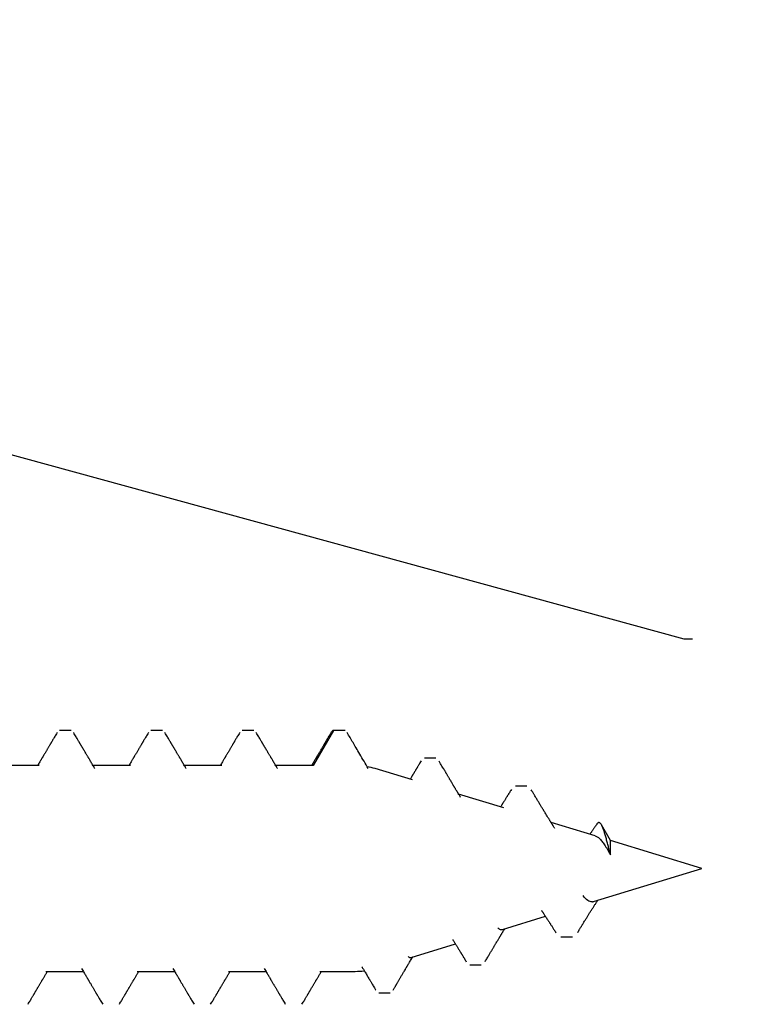
# Model space of a CAD drawing. Units: inches. Extents: x -0.1 to 32.4, y 0 to 43.6.
# Drawn here: x 14.5 to 15.1, y 11.5 to 12.3 of the extents above; entities that cross this region are included whole.
import ezdxf
from ezdxf import colors
from ezdxf.entities.mleader import LeaderData, LeaderLine
from ezdxf.math import Vec2, Vec3

# ---------------------------------------------------------------- set-up
doc = ezdxf.new("R2010")
doc.units = ezdxf.units.IN
doc.header["$LTSCALE"] = 0.5
doc.header["$MEASUREMENT"] = 0
for name, color, linetype in [('Arcadia-Dim', 4, 'Continuous'), ('Arcadia-Shade', 8, 'Continuous'), ('Arcadia-Text', 3, 'Continuous')]:
    doc.layers.add(name, color=color, linetype=linetype)
doc.styles.get("Standard").update_dxf_attribs({"font": 'ARIALN.TTF'})
doc.dimstyles.get("Standard").update_dxf_attribs({"dimscale": 0, "dimtxt": 0.046875, "dimasz": 0.0625, "dimexe": 0.0625, "dimexo": 0.0625, "dimgap": 0.09, "dimtad": 0, "dimtih": 1, "dimtoh": 1, "dimdec": 4, "dimzin": 0, "dimdsep": 46, "dimlunit": 4, "dimtxsty": 'Standard', "dimcen": 0.046875, "dimadec": 0, "dimazin": 0, "dimtfac": 1, "dimtdec": 4, "dimtofl": 0, "dimtmove": 0, "dimatfit": 3, "dimfxl": 1, "dimtolj": 1, "dimtzin": 0, "dimarcsym": 0})

# ---------------------------------------------------------------- blocks, each defined once
blk = doc.blocks.new('A$Ca50cc576')
at = {"layer": 'Arcadia-Shade', "lineweight": -3}
for p, q in [((0.89852, 0.3205), (0.88959, 0.3205)), ((0.89852, 0.3205), (0.88959, 0.3205)), ((0.96995, 0.3205), (0.96102, 0.3205)), ((0.96995, 0.3205), (0.96102, 0.3205)), ((1.04137, 0.3205), (1.03245, 0.3205)), ((1.04137, 0.3205), (1.03245, 0.3205)), ((1.10387, 0.3205), (1.08797, 0.29296)), ((1.1128, 0.3205), (1.10387, 0.3205)), ((0.87369, 0.29296), (0.84433, 0.29296)), ((0.94512, 0.29296), (0.91576, 0.29296)), ((1.01655, 0.29296), (0.98719, 0.29296)), ((1.08797, 0.29296), (1.05862, 0.29296)), ((1.18377, 0.29873), (1.17484, 0.29873)), ((1.16552, 0.2817), (1.13636, 0.29062)), ((1.23696, 0.25986), (1.20167, 0.27065)), ((1.25502, 0.2769), (1.2461, 0.2769)), ((1.30837, 0.23803), (1.27394, 0.24856)), ((1.32045, 0.23434), (1.31335, 0.24662)), ((1.27646, 0.24453), (1.27674, 0.24411)), ((1.39188, 0.2125), (1.32045, 0.23434)), ((1.32045, 0.22314), (1.32045, 0.23434)), ((1.30727, 0.18663), (1.39188, 0.2125)), ((1.23585, 0.1648), (1.26954, 0.1751)), ((1.28171, 0.15898), (1.29063, 0.15898)), ((1.16442, 0.14296), (1.19912, 0.15357)), ((0.8787, 0.13204), (0.90806, 0.13204)), ((0.95013, 0.13204), (0.97949, 0.13204)), ((1.02156, 0.13204), (1.05091, 0.13204)), ((1.09299, 0.13204), (1.1207, 0.13204)), ((1.21048, 0.13721), (1.21941, 0.13721)), ((1.13918, 0.11536), (1.14811, 0.11536))]:
    blk.add_line(p, q, dxfattribs=at)
for centre, start, end in [((1.1207, 0.23939), 73, 79.86376), ((1.1207, 0.18561), 270, 277.65225)]:
    blk.add_arc(centre, 0.05357, start, end, dxfattribs=at)
for points, knots in [([(0.88754, 0.31872), (0.88722, 0.31817), (0.8866, 0.31712), (0.88575, 0.31566), (0.88501, 0.31441), (0.8844, 0.31337), (0.88391, 0.31254), (0.88352, 0.31188), (0.88319, 0.31132), (0.88288, 0.31079), (0.88256, 0.31025), (0.88223, 0.30968), (0.88182, 0.30899), (0.88136, 0.30821), (0.88086, 0.30737), (0.88039, 0.30657), (0.87994, 0.3058), (0.87948, 0.30502), (0.87898, 0.30417), (0.87843, 0.30324), (0.87785, 0.30226), (0.87732, 0.30135), (0.87687, 0.3006), (0.87657, 0.3001), (0.87638, 0.29976), (0.87622, 0.2995), (0.87602, 0.29917), (0.87575, 0.29871), (0.87541, 0.29812), (0.87495, 0.29735), (0.87437, 0.29638), (0.87366, 0.29519), (0.87298, 0.29403), (0.87252, 0.29326), (0.87234, 0.29296)], [0, 0, 0, 0, 0.06464, 0.121297, 0.16998, 0.210694, 0.242289, 0.266549, 0.287044, 0.307648, 0.328362, 0.350081, 0.373609, 0.408317, 0.44134, 0.471751, 0.501262, 0.530399, 0.563174, 0.599584, 0.639571, 0.67642, 0.705521, 0.72688, 0.735765, 0.744132, 0.757127, 0.774978, 0.797683, 0.825239, 0.864702, 0.911135, 0.964526, 1, 1, 1, 1]), ([(0.91718, 0.29058), (0.91702, 0.29085), (0.91656, 0.29162), (0.91582, 0.29286), (0.91498, 0.29427), (0.9142, 0.29559), (0.91349, 0.29679), (0.91292, 0.29775), (0.9125, 0.29847), (0.91216, 0.29903), (0.9118, 0.29964), (0.91137, 0.30037), (0.91089, 0.30118), (0.91041, 0.302), (0.90987, 0.3029), (0.90927, 0.30392), (0.90857, 0.30511), (0.90782, 0.30638), (0.90704, 0.3077), (0.90642, 0.30876), (0.90598, 0.3095), (0.90574, 0.30992), (0.90555, 0.31023), (0.90541, 0.31047), (0.90527, 0.31071), (0.90508, 0.31104), (0.90478, 0.31154), (0.90437, 0.31225), (0.90382, 0.31318), (0.90316, 0.3143), (0.90239, 0.3156), (0.90151, 0.3171), (0.90089, 0.31816), (0.90056, 0.31872)], [0, 0, 0, 0, 0.028691, 0.082189, 0.132336, 0.179536, 0.223353, 0.260584, 0.281576, 0.299675, 0.320839, 0.347075, 0.377408, 0.406689, 0.434169, 0.47423, 0.515266, 0.560908, 0.609887, 0.655673, 0.673521, 0.688831, 0.700336, 0.70655, 0.71447, 0.726137, 0.741552, 0.767938, 0.800993, 0.84072, 0.887127, 0.940217, 1, 1, 1, 1]), ([(0.95897, 0.31872), (0.95865, 0.31817), (0.95803, 0.31712), (0.95717, 0.31566), (0.95644, 0.31441), (0.95583, 0.31337), (0.95534, 0.31254), (0.95495, 0.31188), (0.95462, 0.31132), (0.95431, 0.31079), (0.95399, 0.31025), (0.95366, 0.30968), (0.95325, 0.30899), (0.95279, 0.30821), (0.95229, 0.30737), (0.95182, 0.30657), (0.95137, 0.3058), (0.95091, 0.30502), (0.95041, 0.30417), (0.94986, 0.30324), (0.94928, 0.30226), (0.94874, 0.30135), (0.9483, 0.3006), (0.948, 0.3001), (0.9478, 0.29976), (0.94765, 0.2995), (0.94745, 0.29917), (0.94718, 0.29871), (0.94683, 0.29812), (0.94638, 0.29735), (0.9458, 0.29638), (0.94509, 0.29519), (0.9444, 0.29403), (0.94395, 0.29326), (0.94377, 0.29296)], [0, 0, 0, 0, 0.0646402, 0.1212974, 0.1699796, 0.2106939, 0.2422885, 0.2665493, 0.287044, 0.3076475, 0.3283623, 0.3500809, 0.3736094, 0.4083171, 0.4413402, 0.4717512, 0.5012623, 0.5303987, 0.5631738, 0.5995844, 0.6395707, 0.6764202, 0.7055213, 0.7268797, 0.7357649, 0.7441324, 0.7571269, 0.7749781, 0.7976834, 0.825239, 0.8647022, 0.9111346, 0.964526, 1, 1, 1, 1]), ([(0.98861, 0.29058), (0.98845, 0.29085), (0.98799, 0.29162), (0.98725, 0.29286), (0.98641, 0.29427), (0.98563, 0.29559), (0.98492, 0.29679), (0.98435, 0.29775), (0.98393, 0.29847), (0.98359, 0.29903), (0.98323, 0.29964), (0.9828, 0.30037), (0.98232, 0.30118), (0.98184, 0.302), (0.9813, 0.3029), (0.9807, 0.30392), (0.98, 0.30511), (0.97925, 0.30638), (0.97847, 0.3077), (0.97785, 0.30876), (0.97741, 0.3095), (0.97717, 0.30992), (0.97698, 0.31023), (0.97684, 0.31047), (0.9767, 0.31071), (0.9765, 0.31104), (0.97621, 0.31154), (0.9758, 0.31225), (0.97525, 0.31318), (0.97459, 0.3143), (0.97382, 0.3156), (0.97294, 0.3171), (0.97232, 0.31816), (0.97199, 0.31872)], [0, 0, 0, 0, 0.028691, 0.082189, 0.132336, 0.179536, 0.223353, 0.260584, 0.281576, 0.299675, 0.320839, 0.347075, 0.377408, 0.406689, 0.434169, 0.47423, 0.515266, 0.560908, 0.609887, 0.655673, 0.673521, 0.688831, 0.700336, 0.70655, 0.71447, 0.726137, 0.741552, 0.767938, 0.800993, 0.84072, 0.887127, 0.940217, 1, 1, 1, 1]), ([(1.0304, 0.31872), (1.03007, 0.31817), (1.02946, 0.31712), (1.0286, 0.31566), (1.02787, 0.31441), (1.02725, 0.31337), (1.02677, 0.31254), (1.02638, 0.31188), (1.02605, 0.31132), (1.02574, 0.31079), (1.02542, 0.31025), (1.02508, 0.30968), (1.02468, 0.30899), (1.02422, 0.30821), (1.02372, 0.30737), (1.02325, 0.30657), (1.0228, 0.3058), (1.02234, 0.30502), (1.02184, 0.30417), (1.02128, 0.30324), (1.02071, 0.30226), (1.02017, 0.30135), (1.01973, 0.3006), (1.01943, 0.3001), (1.01923, 0.29976), (1.01908, 0.2995), (1.01888, 0.29917), (1.01861, 0.29871), (1.01826, 0.29812), (1.01781, 0.29735), (1.01723, 0.29638), (1.01652, 0.29519), (1.01583, 0.29403), (1.01538, 0.29326), (1.0152, 0.29296)], [0, 0, 0, 0, 0.06464, 0.121297, 0.16998, 0.210694, 0.242289, 0.266549, 0.287044, 0.307648, 0.328362, 0.350081, 0.373609, 0.408317, 0.44134, 0.471751, 0.501262, 0.530399, 0.563174, 0.599584, 0.639571, 0.67642, 0.705521, 0.72688, 0.735765, 0.744132, 0.757127, 0.774978, 0.797683, 0.825239, 0.864702, 0.911135, 0.964526, 1, 1, 1, 1]), ([(1.06003, 0.29058), (1.05987, 0.29085), (1.05942, 0.29162), (1.05868, 0.29286), (1.05784, 0.29427), (1.05706, 0.29559), (1.05634, 0.29679), (1.05578, 0.29775), (1.05535, 0.29847), (1.05502, 0.29903), (1.05466, 0.29964), (1.05423, 0.30037), (1.05375, 0.30118), (1.05327, 0.302), (1.05273, 0.3029), (1.05213, 0.30392), (1.05143, 0.30511), (1.05068, 0.30638), (1.0499, 0.3077), (1.04928, 0.30876), (1.04884, 0.3095), (1.04859, 0.30992), (1.04841, 0.31023), (1.04827, 0.31047), (1.04813, 0.31071), (1.04793, 0.31104), (1.04764, 0.31154), (1.04722, 0.31225), (1.04668, 0.31318), (1.04602, 0.3143), (1.04525, 0.3156), (1.04437, 0.3171), (1.04375, 0.31816), (1.04342, 0.31872)], [0, 0, 0, 0, 0.0286907, 0.0821894, 0.1323359, 0.1795358, 0.2233526, 0.2605838, 0.2815763, 0.2996755, 0.320839, 0.347075, 0.3774077, 0.4066888, 0.4341694, 0.47423, 0.5152655, 0.5609084, 0.6098873, 0.6556726, 0.6735211, 0.6888306, 0.7003359, 0.7065501, 0.7144698, 0.7261368, 0.7415519, 0.7679378, 0.8009925, 0.8407204, 0.8871266, 0.9402174, 1, 1, 1, 1]), ([(1.10183, 0.31872), (1.1015, 0.31817), (1.10089, 0.31712), (1.10003, 0.31566), (1.09929, 0.31441), (1.09868, 0.31337), (1.09819, 0.31254), (1.09781, 0.31188), (1.09748, 0.31132), (1.09717, 0.31079), (1.09685, 0.31025), (1.09651, 0.30968), (1.09611, 0.30899), (1.09565, 0.30821), (1.09515, 0.30737), (1.09468, 0.30657), (1.09423, 0.3058), (1.09376, 0.30502), (1.09327, 0.30417), (1.09271, 0.30324), (1.09214, 0.30226), (1.0916, 0.30135), (1.09116, 0.3006), (1.09086, 0.3001), (1.09066, 0.29976), (1.09051, 0.2995), (1.09031, 0.29917), (1.09004, 0.29871), (1.08969, 0.29812), (1.08923, 0.29735), (1.08866, 0.29638), (1.08795, 0.29519), (1.08726, 0.29403), (1.08681, 0.29326), (1.08663, 0.29296)], [0, 0, 0, 0, 0.06464, 0.121297, 0.16998, 0.210694, 0.242289, 0.266549, 0.287044, 0.307648, 0.328362, 0.350081, 0.373609, 0.408317, 0.44134, 0.471751, 0.501262, 0.530399, 0.563174, 0.599584, 0.639571, 0.67642, 0.705521, 0.72688, 0.735765, 0.744132, 0.757127, 0.774978, 0.797683, 0.825239, 0.864702, 0.911135, 0.964526, 1, 1, 1, 1]), ([(1.10387, 0.3205), (1.10371, 0.32048), (1.10338, 0.32044), (1.10288, 0.32011), (1.10238, 0.31956), (1.10202, 0.31908), (1.10184, 0.31874), (1.10183, 0.31872)], [0, 0, 0, 0, 0.243829, 0.489164, 0.73577, 0.983401, 1, 1, 1, 1]), ([(1.13098, 0.29066), (1.12877, 0.29443), (1.12559, 0.29983), (1.12162, 0.3066), (1.11834, 0.3122), (1.11603, 0.31617), (1.1145, 0.31878)], [0, 0, 0, 0, 0.402669, 0.577247, 0.721898, 1, 1, 1, 1]), ([(1.17235, 0.29664), (1.17204, 0.29613), (1.17148, 0.29519), (1.17071, 0.29391), (1.17008, 0.29285), (1.16961, 0.29206), (1.16928, 0.29151), (1.16904, 0.29111), (1.16882, 0.29075), (1.16844, 0.29012), (1.16791, 0.28923), (1.16721, 0.28807), (1.16661, 0.28708), (1.16614, 0.28629), (1.16582, 0.28576), (1.16556, 0.28534), (1.16534, 0.28496), (1.16506, 0.2845), (1.16466, 0.28384), (1.16419, 0.28306), (1.16385, 0.28251), (1.1637, 0.28226)], [0, 0, 0, 0, 0.105471, 0.194855, 0.268183, 0.325481, 0.359269, 0.383583, 0.407738, 0.435672, 0.513617, 0.59452, 0.67708, 0.721643, 0.75857, 0.787872, 0.810176, 0.83685, 0.88487, 0.947575, 1, 1, 1, 1]), ([(1.20324, 0.26802), (1.2029, 0.26859), (1.20226, 0.26966), (1.20136, 0.27117), (1.20057, 0.27249), (1.1999, 0.27361), (1.19935, 0.27453), (1.19894, 0.27523), (1.19865, 0.27572), (1.19846, 0.27603), (1.19832, 0.27627), (1.19817, 0.27652), (1.19798, 0.27684), (1.19762, 0.27745), (1.19712, 0.27829), (1.19652, 0.2793), (1.19597, 0.28023), (1.19549, 0.28104), (1.19505, 0.28178), (1.19463, 0.28248), (1.19421, 0.2832), (1.19377, 0.28395), (1.19331, 0.28472), (1.19288, 0.28546), (1.1925, 0.28609), (1.19218, 0.28663), (1.19188, 0.28715), (1.19151, 0.28777), (1.19101, 0.28862), (1.19035, 0.28973), (1.18954, 0.29111), (1.18859, 0.29272), (1.18752, 0.29454), (1.18676, 0.29583), (1.18636, 0.29651)], [0, 0, 0, 0, 0.0600756, 0.1132808, 0.1595957, 0.1990023, 0.2314851, 0.2570309, 0.2722292, 0.2831347, 0.2899087, 0.2977453, 0.3091265, 0.3240543, 0.3615932, 0.3979346, 0.4304295, 0.4590722, 0.4838818, 0.5078849, 0.5331919, 0.559259, 0.5865809, 0.6142891, 0.6369542, 0.6536403, 0.6703155, 0.6920945, 0.7189806, 0.759848, 0.8083741, 0.8645673, 0.9284384, 1, 1, 1, 1]), ([(1.24289, 0.27428), (1.24261, 0.27383), (1.2421, 0.27299), (1.2414, 0.27185), (1.24082, 0.2709), (1.24034, 0.27013), (1.23993, 0.26947), (1.23954, 0.26884), (1.23913, 0.26817), (1.23868, 0.26744), (1.2382, 0.26667), (1.23772, 0.2659), (1.23725, 0.26515), (1.23681, 0.26444), (1.23641, 0.2638), (1.23607, 0.26325), (1.23577, 0.26278), (1.23546, 0.26229), (1.23508, 0.26168), (1.23473, 0.26112), (1.2345, 0.26075), (1.23443, 0.26064)], [0, 0, 0, 0, 0.0989515, 0.1827573, 0.2514711, 0.3057263, 0.3530508, 0.396411, 0.4435149, 0.4995388, 0.5569226, 0.6132943, 0.6686553, 0.7225657, 0.770165, 0.8101259, 0.8424649, 0.8746329, 0.9188862, 0.9750957, 1, 1, 1, 1]), ([(1.27646, 0.24455), (1.2763, 0.24481), (1.27601, 0.24527), (1.27562, 0.24588), (1.27533, 0.24634), (1.27509, 0.24673), (1.27485, 0.24711), (1.27452, 0.24763), (1.27413, 0.24825), (1.27372, 0.24892), (1.2733, 0.24957), (1.27287, 0.25027), (1.27237, 0.25108), (1.27182, 0.25196), (1.27118, 0.253), (1.27049, 0.25412), (1.26976, 0.25531), (1.26904, 0.25648), (1.26832, 0.25766), (1.2676, 0.25884), (1.26691, 0.25998), (1.26625, 0.26106), (1.26561, 0.26212), (1.26495, 0.26321), (1.26431, 0.26428), (1.26369, 0.2653), (1.26307, 0.26634), (1.26239, 0.26746), (1.26167, 0.26866), (1.26103, 0.26973), (1.26045, 0.2707), (1.25989, 0.27163), (1.25924, 0.27272), (1.25877, 0.27351), (1.25852, 0.27393)], [0, 0, 0, 0, 0.0266785, 0.0476903, 0.0630129, 0.0744428, 0.0874405, 0.1023808, 0.1283254, 0.1509923, 0.1706139, 0.1959179, 0.2224047, 0.2534913, 0.2871001, 0.3286281, 0.3681687, 0.4088323, 0.4477812, 0.4890123, 0.5289405, 0.5647195, 0.5988539, 0.6372422, 0.6753112, 0.7071992, 0.741421, 0.7807755, 0.8215928, 0.8631063, 0.8891493, 0.9205074, 0.9574538, 1, 1, 1, 1]), ([(1.30983, 0.2473), (1.3097, 0.2471), (1.30941, 0.24667), (1.30896, 0.24601), (1.30849, 0.24531), (1.30801, 0.2446), (1.3075, 0.24384), (1.30696, 0.24305), (1.30641, 0.24226), (1.30592, 0.24154), (1.30548, 0.24092), (1.30507, 0.24032), (1.30469, 0.23978), (1.30443, 0.23942), (1.30433, 0.23927)], [0, 0, 0, 0, 0.072566, 0.158308, 0.246891, 0.332059, 0.421956, 0.52852, 0.626567, 0.718863, 0.79631, 0.862602, 0.941889, 1, 1, 1, 1]), ([(1.32045, 0.22314), (1.32028, 0.22376), (1.31995, 0.225), (1.31947, 0.22685), (1.31899, 0.2287), (1.31852, 0.23051), (1.31807, 0.23225), (1.31762, 0.23394), (1.31719, 0.23558), (1.31675, 0.23719), (1.3163, 0.23875), (1.31585, 0.24026), (1.3154, 0.24167), (1.31494, 0.243), (1.31448, 0.24423), (1.31401, 0.24536), (1.31354, 0.24631), (1.31307, 0.24711), (1.3126, 0.24774), (1.31213, 0.24818), (1.31166, 0.24841), (1.31119, 0.24845), (1.31071, 0.24826), (1.31025, 0.24789), (1.30997, 0.24748), (1.30984, 0.24729)], [0, 0, 0, 0, 0.035732, 0.071468, 0.108225, 0.144984, 0.18118, 0.217377, 0.25442, 0.291466, 0.331916, 0.37237, 0.413736, 0.455103, 0.500964, 0.546825, 0.593804, 0.640785, 0.690874, 0.740965, 0.792237, 0.843511, 0.899138, 0.954768, 1, 1, 1, 1]), ([(1.30837, 0.23802), (1.30871, 0.2379), (1.30939, 0.23766), (1.31043, 0.23702), (1.31149, 0.23619), (1.31258, 0.23514), (1.31366, 0.23391), (1.31473, 0.23252), (1.3158, 0.23099), (1.31689, 0.2293), (1.31804, 0.22741), (1.31922, 0.22537), (1.32004, 0.22389), (1.32045, 0.22314)], [0, 0, 0, 0, 0.089383, 0.179381, 0.269379, 0.362162, 0.454942, 0.542101, 0.629256, 0.719171, 0.809086, 0.904093, 1, 1, 1, 1]), ([(1.2948, 0.16252), (1.29506, 0.16296), (1.29555, 0.16377), (1.29623, 0.16488), (1.29678, 0.1658), (1.29724, 0.16655), (1.29764, 0.16719), (1.298, 0.1678), (1.29847, 0.16856), (1.29904, 0.16949), (1.29974, 0.17064), (1.30046, 0.1718), (1.30116, 0.17294), (1.30182, 0.17399), (1.30243, 0.17498), (1.303, 0.1759), (1.30357, 0.1768), (1.30416, 0.17774), (1.30482, 0.17879), (1.30551, 0.17989), (1.30619, 0.18094), (1.30679, 0.18189), (1.30737, 0.18279), (1.30797, 0.18372), (1.30861, 0.18471), (1.30921, 0.18564), (1.30977, 0.18648), (1.31019, 0.18712), (1.31044, 0.18749), (1.31053, 0.18763)], [0, 0, 0, 0, 0.0519012, 0.0958418, 0.1318511, 0.1600059, 0.1846333, 0.2084703, 0.2316533, 0.2744809, 0.3189548, 0.3679763, 0.4128061, 0.4542654, 0.4933812, 0.5300918, 0.5637734, 0.6010625, 0.6422694, 0.6892921, 0.7330169, 0.7691453, 0.8026525, 0.842019, 0.8806911, 0.9229213, 0.9538348, 0.9832892, 1, 1, 1, 1]), ([(1.30634, 0.18644), (1.30665, 0.18647), (1.30696, 0.18651), (1.30727, 0.18663), (1.30727, 0.18664)], [0, 0, 0, 0, 0.99509, 1, 1, 1, 1]), ([(1.26646, 0.17973), (1.26647, 0.17971), (1.2666, 0.17952), (1.26686, 0.17914), (1.26723, 0.17858), (1.26762, 0.178), (1.26797, 0.17748), (1.2684, 0.17682), (1.26895, 0.176), (1.26964, 0.17495), (1.27038, 0.17382), (1.27109, 0.17273), (1.27171, 0.17178), (1.2722, 0.17102), (1.27261, 0.17038), (1.273, 0.16978), (1.27342, 0.16913), (1.2739, 0.16837), (1.27445, 0.16751), (1.27505, 0.16657), (1.27567, 0.16559), (1.27635, 0.16452), (1.27709, 0.16334), (1.27762, 0.1625), (1.2779, 0.16205)], [0, 0, 0, 0, 0.004052, 0.031531, 0.066335, 0.100511, 0.129811, 0.156805, 0.212394, 0.27115, 0.335082, 0.405838, 0.455961, 0.497816, 0.533059, 0.564807, 0.600082, 0.643225, 0.692869, 0.745452, 0.800806, 0.859064, 0.924701, 1, 1, 1, 1]), ([(1.22241, 0.13976), (1.22267, 0.14021), (1.22321, 0.14111), (1.224, 0.14246), (1.22477, 0.14376), (1.22548, 0.14495), (1.22611, 0.14601), (1.2267, 0.14701), (1.22727, 0.14796), (1.22784, 0.14892), (1.22837, 0.14981), (1.22884, 0.1506), (1.22923, 0.15126), (1.2296, 0.15188), (1.23004, 0.15262), (1.23055, 0.15347), (1.23118, 0.15451), (1.23184, 0.15562), (1.23251, 0.15674), (1.23307, 0.15768), (1.23347, 0.15834), (1.23374, 0.15879), (1.23395, 0.15915), (1.23423, 0.15961), (1.23458, 0.16019), (1.23498, 0.16084), (1.23537, 0.1615), (1.23589, 0.16235), (1.23649, 0.16334), (1.23713, 0.1644), (1.23752, 0.16505), (1.23771, 0.16535), (1.23772, 0.16537)], [0, 0, 0, 0, 0.052494, 0.105561, 0.157687, 0.20423, 0.244873, 0.281024, 0.321203, 0.355862, 0.393222, 0.42521, 0.449144, 0.469759, 0.498692, 0.534818, 0.569868, 0.620811, 0.664554, 0.701165, 0.730736, 0.741725, 0.754525, 0.772561, 0.795828, 0.822945, 0.848877, 0.87316, 0.923424, 0.964829, 0.997887, 1, 1, 1, 1]), ([(1.23233, 0.16604), (1.23264, 0.16576), (1.23325, 0.16519), (1.23417, 0.16476), (1.23504, 0.16461), (1.2356, 0.16476), (1.23585, 0.16482)], [0, 0, 0, 0, 0.2649536, 0.5284533, 0.7904998, 1, 1, 1, 1]), ([(1.19701, 0.15697), (1.19707, 0.15688), (1.19733, 0.15647), (1.19779, 0.15572), (1.19838, 0.15476), (1.19895, 0.15383), (1.19946, 0.153), (1.19996, 0.15219), (1.20049, 0.15134), (1.20107, 0.15038), (1.20169, 0.14937), (1.20232, 0.14834), (1.20285, 0.14747), (1.20328, 0.14676), (1.2036, 0.14624), (1.2039, 0.14575), (1.20417, 0.1453), (1.20444, 0.14485), (1.20475, 0.14435), (1.20513, 0.14372), (1.20561, 0.14292), (1.2062, 0.14195), (1.2069, 0.1408), (1.20739, 0.13997), (1.20766, 0.13953)], [0, 0, 0, 0, 0.015521, 0.071831, 0.128685, 0.181046, 0.23261, 0.271433, 0.321555, 0.378855, 0.436352, 0.495098, 0.555558, 0.587097, 0.617098, 0.645048, 0.670944, 0.694785, 0.721706, 0.757301, 0.802911, 0.858551, 0.92424, 1, 1, 1, 1]), ([(1.15041, 0.11733), (1.15061, 0.11767), (1.15099, 0.11832), (1.15151, 0.11922), (1.15196, 0.11998), (1.15234, 0.12062), (1.15263, 0.12113), (1.15285, 0.12151), (1.15302, 0.12179), (1.15322, 0.12213), (1.15351, 0.12262), (1.15393, 0.12334), (1.15442, 0.12417), (1.15494, 0.12506), (1.15547, 0.12597), (1.156, 0.12687), (1.15655, 0.12781), (1.15711, 0.12876), (1.1577, 0.12977), (1.15834, 0.13084), (1.15901, 0.13198), (1.15964, 0.13307), (1.1602, 0.134), (1.16061, 0.13471), (1.16093, 0.13524), (1.16113, 0.1356), (1.16128, 0.13584), (1.16141, 0.13607), (1.16161, 0.13641), (1.16189, 0.13688), (1.16225, 0.13749), (1.16274, 0.13831), (1.16335, 0.13935), (1.16411, 0.14063), (1.16491, 0.14199), (1.16546, 0.14292), (1.16572, 0.14336)], [0, 0, 0, 0, 0.039925, 0.074409, 0.103454, 0.127064, 0.148641, 0.16201, 0.170409, 0.180739, 0.201332, 0.227251, 0.263321, 0.297678, 0.329446, 0.367939, 0.40184, 0.437085, 0.477809, 0.517489, 0.561267, 0.609094, 0.642451, 0.669427, 0.690026, 0.704252, 0.710209, 0.717853, 0.730819, 0.749104, 0.772706, 0.801619, 0.843318, 0.892649, 0.949597, 1, 1, 1, 1]), ([(1.1622, 0.14361), (1.16244, 0.14342), (1.1629, 0.14305), (1.16361, 0.14286), (1.16411, 0.14284), (1.16438, 0.14296), (1.16442, 0.14298)], [0, 0, 0, 0, 0.318021, 0.635097, 0.951227, 1, 1, 1, 1]), ([(0.86485, 0.10628), (0.86516, 0.10681), (0.86574, 0.1078), (0.86657, 0.10921), (0.86729, 0.11044), (0.86791, 0.11148), (0.86842, 0.11236), (0.86885, 0.11308), (0.8692, 0.11369), (0.86953, 0.11424), (0.86986, 0.1148), (0.87019, 0.11537), (0.87055, 0.11598), (0.87093, 0.11662), (0.87134, 0.11731), (0.87175, 0.11801), (0.87215, 0.1187), (0.87257, 0.1194), (0.87303, 0.12019), (0.87355, 0.12106), (0.8741, 0.12199), (0.87464, 0.12291), (0.87515, 0.12377), (0.87558, 0.12449), (0.8759, 0.12504), (0.87617, 0.1255), (0.87648, 0.12603), (0.8769, 0.12674), (0.87742, 0.12761), (0.87797, 0.12855), (0.87851, 0.12945), (0.879, 0.13028), (0.87946, 0.13105), (0.8798, 0.13163), (0.88, 0.13196), (0.88005, 0.13204)], [0, 0, 0, 0, 0.061447, 0.115956, 0.163535, 0.204189, 0.237923, 0.2659, 0.287648, 0.308876, 0.330201, 0.352, 0.37557, 0.401019, 0.426839, 0.456251, 0.482217, 0.506934, 0.537513, 0.574492, 0.608313, 0.646072, 0.68113, 0.709113, 0.730026, 0.744118, 0.763452, 0.791168, 0.827217, 0.864956, 0.900341, 0.932578, 0.961676, 0.990403, 1, 1, 1, 1]), ([(0.90665, 0.13441), (0.907, 0.13383), (0.90765, 0.13273), (0.90856, 0.13119), (0.90935, 0.12986), (0.91002, 0.12873), (0.91056, 0.12782), (0.91097, 0.12712), (0.91127, 0.12663), (0.91147, 0.12629), (0.91162, 0.12602), (0.91183, 0.12568), (0.91213, 0.12518), (0.91253, 0.12449), (0.91303, 0.12364), (0.91357, 0.12273), (0.91411, 0.12182), (0.91459, 0.12101), (0.91504, 0.12024), (0.91551, 0.11945), (0.91602, 0.11858), (0.91657, 0.11765), (0.91712, 0.11671), (0.91765, 0.11581), (0.91806, 0.11511), (0.91835, 0.11462), (0.91854, 0.11431), (0.91875, 0.11395), (0.91905, 0.11344), (0.91946, 0.11273), (0.92, 0.11183), (0.92065, 0.11072), (0.92141, 0.10942), (0.9223, 0.10791), (0.92292, 0.10685), (0.92326, 0.10628)], [0, 0, 0, 0, 0.062101, 0.116902, 0.164389, 0.204551, 0.237378, 0.261555, 0.279227, 0.290388, 0.297458, 0.307676, 0.326551, 0.351661, 0.380826, 0.416948, 0.449202, 0.477583, 0.503206, 0.531323, 0.562288, 0.5961, 0.630242, 0.662323, 0.691699, 0.705002, 0.714257, 0.725286, 0.743362, 0.768486, 0.800663, 0.839897, 0.886193, 0.939558, 1, 1, 1, 1]), ([(0.93628, 0.10628), (0.93659, 0.10681), (0.93717, 0.1078), (0.938, 0.10921), (0.93872, 0.11044), (0.93933, 0.11148), (0.93985, 0.11236), (0.94027, 0.11308), (0.94063, 0.11369), (0.94096, 0.11424), (0.94128, 0.1148), (0.94162, 0.11537), (0.94198, 0.11598), (0.94236, 0.11662), (0.94277, 0.11731), (0.94318, 0.11801), (0.94358, 0.1187), (0.944, 0.1194), (0.94446, 0.12019), (0.94498, 0.12106), (0.94553, 0.12199), (0.94607, 0.12291), (0.94658, 0.12377), (0.947, 0.12449), (0.94732, 0.12504), (0.9476, 0.1255), (0.94791, 0.12603), (0.94833, 0.12674), (0.94885, 0.12761), (0.9494, 0.12855), (0.94994, 0.12945), (0.95043, 0.13028), (0.95089, 0.13105), (0.95123, 0.13163), (0.95143, 0.13196), (0.95148, 0.13204)], [0, 0, 0, 0, 0.0614468, 0.1159561, 0.1635347, 0.2041886, 0.2379226, 0.2659004, 0.2876477, 0.3088758, 0.3302014, 0.3520003, 0.3755697, 0.4010187, 0.4268387, 0.4562511, 0.4822167, 0.5069343, 0.5375131, 0.5744918, 0.6083128, 0.6460715, 0.6811297, 0.7091129, 0.730026, 0.7441179, 0.7634521, 0.7911685, 0.8272167, 0.864956, 0.9003413, 0.932578, 0.9616758, 0.9904033, 1, 1, 1, 1]), ([(0.97808, 0.13441), (0.97842, 0.13383), (0.97907, 0.13273), (0.97999, 0.13119), (0.98078, 0.12986), (0.98145, 0.12873), (0.98199, 0.12782), (0.9824, 0.12712), (0.9827, 0.12663), (0.9829, 0.12629), (0.98305, 0.12602), (0.98325, 0.12568), (0.98355, 0.12518), (0.98396, 0.12449), (0.98446, 0.12364), (0.985, 0.12273), (0.98554, 0.12182), (0.98601, 0.12101), (0.98647, 0.12024), (0.98694, 0.11945), (0.98745, 0.11858), (0.988, 0.11765), (0.98855, 0.11671), (0.98908, 0.11581), (0.98949, 0.11511), (0.98978, 0.11462), (0.98997, 0.11431), (0.99018, 0.11395), (0.99048, 0.11344), (0.99089, 0.11273), (0.99143, 0.11183), (0.99208, 0.11072), (0.99284, 0.10942), (0.99373, 0.10791), (0.99435, 0.10685), (0.99469, 0.10628)], [0, 0, 0, 0, 0.062101, 0.116902, 0.164389, 0.204551, 0.237378, 0.261555, 0.279227, 0.290388, 0.297458, 0.307676, 0.326551, 0.351661, 0.380826, 0.416948, 0.449202, 0.477583, 0.503206, 0.531323, 0.562288, 0.5961, 0.630242, 0.662323, 0.691699, 0.705002, 0.714257, 0.725286, 0.743362, 0.768486, 0.800663, 0.839897, 0.886193, 0.939558, 1, 1, 1, 1]), ([(1.0077, 0.10628), (1.00801, 0.10681), (1.0086, 0.1078), (1.00943, 0.10921), (1.01015, 0.11044), (1.01076, 0.11148), (1.01128, 0.11236), (1.0117, 0.11308), (1.01206, 0.11369), (1.01239, 0.11424), (1.01271, 0.1148), (1.01305, 0.11537), (1.01341, 0.11598), (1.01379, 0.11662), (1.0142, 0.11731), (1.01461, 0.11801), (1.01501, 0.1187), (1.01542, 0.1194), (1.01589, 0.12019), (1.01641, 0.12106), (1.01696, 0.12199), (1.0175, 0.12291), (1.01801, 0.12377), (1.01843, 0.12449), (1.01875, 0.12504), (1.01903, 0.1255), (1.01934, 0.12603), (1.01976, 0.12674), (1.02028, 0.12761), (1.02083, 0.12855), (1.02137, 0.12945), (1.02186, 0.13028), (1.02232, 0.13105), (1.02266, 0.13163), (1.02286, 0.13196), (1.0229, 0.13204)], [0, 0, 0, 0, 0.061447, 0.115956, 0.163535, 0.204189, 0.237923, 0.2659, 0.287648, 0.308876, 0.330201, 0.352, 0.37557, 0.401019, 0.426839, 0.456251, 0.482217, 0.506934, 0.537513, 0.574492, 0.608313, 0.646072, 0.68113, 0.709113, 0.730026, 0.744118, 0.763452, 0.791168, 0.827217, 0.864956, 0.900341, 0.932578, 0.961676, 0.990403, 1, 1, 1, 1]), ([(1.04951, 0.13441), (1.04985, 0.13383), (1.0505, 0.13273), (1.05142, 0.13119), (1.05221, 0.12986), (1.05288, 0.12873), (1.05342, 0.12782), (1.05383, 0.12712), (1.05413, 0.12663), (1.05432, 0.12629), (1.05448, 0.12602), (1.05468, 0.12568), (1.05498, 0.12518), (1.05539, 0.12449), (1.05589, 0.12364), (1.05643, 0.12273), (1.05697, 0.12182), (1.05744, 0.12101), (1.0579, 0.12024), (1.05837, 0.11945), (1.05888, 0.11858), (1.05943, 0.11765), (1.05998, 0.11671), (1.06051, 0.11581), (1.06092, 0.11511), (1.06121, 0.11462), (1.06139, 0.11431), (1.06161, 0.11395), (1.06191, 0.11344), (1.06232, 0.11273), (1.06285, 0.11183), (1.0635, 0.11072), (1.06427, 0.10942), (1.06515, 0.10791), (1.06578, 0.10685), (1.06611, 0.10628)], [0, 0, 0, 0, 0.0621007, 0.1169016, 0.1643892, 0.2045513, 0.2373776, 0.2615555, 0.279227, 0.2903882, 0.2974581, 0.3076758, 0.3265511, 0.3516609, 0.3808262, 0.4169483, 0.4492018, 0.4775829, 0.5032064, 0.5313235, 0.5622876, 0.5961002, 0.6302421, 0.6623233, 0.6916986, 0.7050018, 0.7142571, 0.7252861, 0.7433615, 0.768486, 0.800663, 0.8398969, 0.8861932, 0.9395583, 1, 1, 1, 1]), ([(1.07913, 0.10628), (1.07944, 0.10681), (1.08003, 0.1078), (1.08085, 0.10921), (1.08158, 0.11044), (1.08219, 0.11148), (1.08271, 0.11236), (1.08313, 0.11308), (1.08349, 0.11369), (1.08382, 0.11424), (1.08414, 0.1148), (1.08448, 0.11537), (1.08484, 0.11598), (1.08522, 0.11662), (1.08562, 0.11731), (1.08604, 0.11801), (1.08644, 0.1187), (1.08685, 0.1194), (1.08732, 0.12019), (1.08783, 0.12106), (1.08838, 0.12199), (1.08892, 0.12291), (1.08944, 0.12377), (1.08986, 0.12449), (1.09018, 0.12504), (1.09046, 0.1255), (1.09077, 0.12603), (1.09119, 0.12674), (1.09171, 0.12761), (1.09226, 0.12855), (1.0928, 0.12945), (1.09329, 0.13028), (1.09375, 0.13105), (1.09409, 0.13163), (1.09428, 0.13196), (1.09433, 0.13204)], [0, 0, 0, 0, 0.061447, 0.115956, 0.163535, 0.204189, 0.237923, 0.2659, 0.287648, 0.308876, 0.330201, 0.352, 0.37557, 0.401019, 0.426839, 0.456251, 0.482217, 0.506934, 0.537513, 0.574492, 0.608313, 0.646072, 0.68113, 0.709113, 0.730026, 0.744118, 0.763452, 0.791168, 0.827217, 0.864956, 0.900341, 0.932578, 0.961676, 0.990403, 1, 1, 1, 1]), ([(1.12606, 0.13549), (1.12613, 0.13538), (1.12639, 0.13494), (1.12685, 0.13417), (1.12743, 0.1332), (1.128, 0.13225), (1.12864, 0.13119), (1.12936, 0.12998), (1.13018, 0.1286), (1.13099, 0.12725), (1.13164, 0.12617), (1.13213, 0.12535), (1.13249, 0.12473), (1.13293, 0.124), (1.13348, 0.12308), (1.13416, 0.12194), (1.13497, 0.12057), (1.13591, 0.11898), (1.13659, 0.11785), (1.13695, 0.11724)], [0, 0, 0, 0, 0.019216, 0.071727, 0.127211, 0.179365, 0.228417, 0.302362, 0.378767, 0.453943, 0.524351, 0.556999, 0.588077, 0.626194, 0.676505, 0.739024, 0.813767, 0.900752, 1, 1, 1, 1])]:
    blk.add_open_spline(points, degree=3, knots=knots, dxfattribs=at)
blk.add_open_spline([(1.30634, 0.18644), (1.30388, 0.18615), (1.30141, 0.18782), (1.29894, 0.19138)], degree=3, dxfattribs=at)
blk = doc.blocks.new('*D74')
at = {"layer": 'Arcadia-Dim', "color": 0, "lineweight": -2, "transparency": 16777216}
for p, q in [((13.29831, 12.3213), (13.29831, 9.75418)), ((13.92268, 10.22037), (13.92268, 9.75418)), ((13.04831, 10.00418), (12.79831, 10.00418)), ((14.17268, 10.00418), (14.59712, 10.00418))]:
    blk.add_line(p, q, dxfattribs=at)
at = {"layer": 'Arcadia-Dim', "color": 0, "lineweight": -3, "transparency": 16777216}
for points in [[(13.04831, 10.04585), (13.04831, 9.96251), (13.29831, 10.00418)], [(14.17268, 10.04585), (14.17268, 9.96251), (13.92268, 10.00418)]]:
    blk.add_solid(points, dxfattribs=at)
at = {"layer": 'Defpoints', "color": 0, "lineweight": -3, "transparency": 16777216}
for p in [(13.29831, 12.5713), (13.92268, 10.47037), (13.29831, 10.00418)]:
    blk.add_point(p, dxfattribs=at)
at = {"layer": 'Arcadia-Dim', "color": 0, "lineweight": -3, "transparency": 16777216, "insert": (15.69056, 10.00418), "char_height": 0.1875, "attachment_point": 5}
blk.add_mtext('\\A1;{\\H1x;\\S5/8;}" MIN. GLASS\\PBITE', dxfattribs=at)

msp = doc.modelspace()

# ---------------------------------------------------------------- block references
at = {"lineweight": -3}
msp.add_blockref('A$Ca50cc576', (13.64688, 11.38287), dxfattribs=at)

# ---------------------------------------------------------------- dimensions: what is measured, and where the dimension line sits
at = {"layer": 'Arcadia-Dim', "lineweight": -3}
dim = msp.add_linear_dim(base=(13.29831, 10.00418), p1=(13.92268, 10.47037), p2=(13.29831, 12.5713), angle=180, text='<> MIN. GLASS\\PBITE', dimstyle='Standard', override={"dimscale": 4}, dxfattribs=at)
dim.commit()
dim.dimension.update_dxf_attribs({"geometry": '*D74', "text_midpoint": (15.69056, 10.00418), "dimtype": 160})

# ---------------------------------------------------------------- leaders
at = {"layer": 'Arcadia-Text', "lineweight": -3}
ml = msp.add_multileader_mtext('Standard', dxfattribs=at)
ml.set_content('VTL-TG Gasket', color=256)
ml.set_leader_properties()
ml.build(insert=Vec2(0, 0))
ml.multileader.update_dxf_attribs({"dogleg_length": 0.36, "arrow_head_size": 0.24})
ctx = ml.context
ctx.base_point, ctx.char_height, ctx.arrow_head_size, ctx.landing_gap_size, ctx.plane_origin = Vec3(15.03151, 11.77508), 0.18, 0.24, 0.18, Vec3(16.38806, 12.95534)
notes = []
notes.append((ctx, [(1, (1, 1, 0), (15.0246, 11.77508), (1, 0), 0.00691, [(0, [(14.03887, 12.04461)], 0, [])])]))
ctx.mtext.insert, ctx.mtext.flow_direction = Vec3(15.21151, 11.86661), 5
for ctx, leaders in notes:
    for number, flags, end, landing, length, lines in leaders:
        leader = LeaderData()
        leader.index, (leader.has_last_leader_line, leader.has_dogleg_vector, leader.attachment_direction) = number, flags
        leader.last_leader_point, leader.dogleg_vector, leader.dogleg_length = Vec3(end), Vec3(landing), length
        for number, points, colour, breaks in lines:
            line = LeaderLine()
            line.index, line.vertices, line.color, line.breaks = number, Vec3.list(points), colors.encode_raw_color(colour), breaks
            leader.lines.append(line)
        ctx.leaders.append(leader)

doc.saveas('drawing.dxf')
